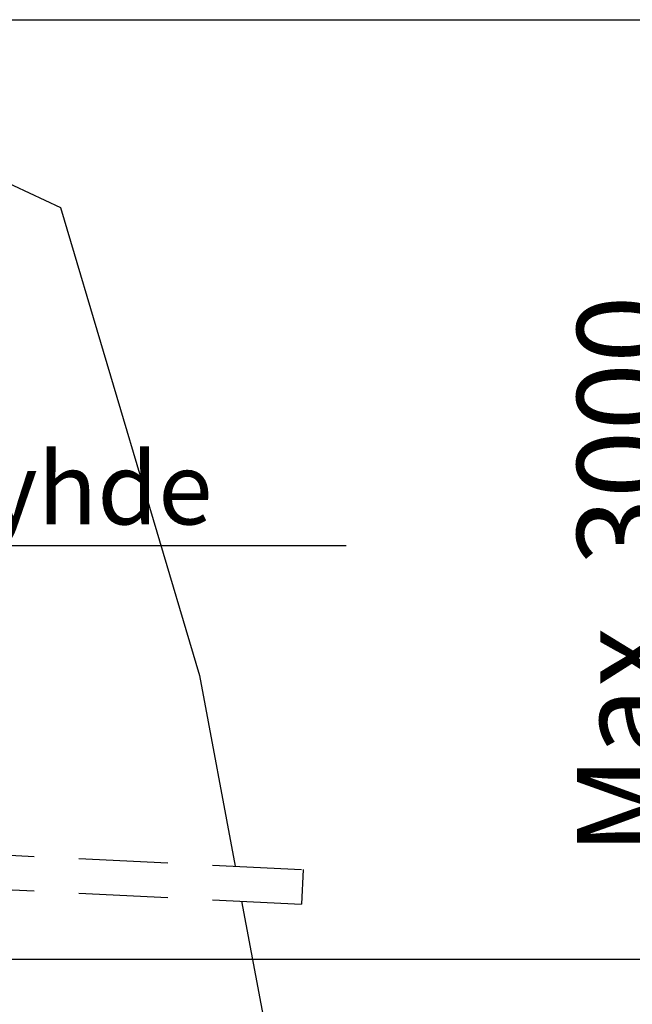
# Model space of a CAD drawing. Units: millimetres. Extents: x 0 to 39900, y 0 to 28215.
# Drawn here: x 24627 to 26584, y 20595 to 23739 of the extents above; entities that cross this region are included whole.
import ezdxf

# ---------------------------------------------------------------- set-up
doc = ezdxf.new("R2010")
doc.units = ezdxf.units.MM
doc.header["$LTSCALE"] = 570
doc.linetypes.add('DASHED', pattern=[0.75, 0.5, -0.25])
for name, color, linetype in [('Katko', 6, 'DASHED'), ('Mitat', 1, 'Continuous'), ('Teksti', 5, 'Continuous')]:
    doc.layers.add(name, color=color, linetype=linetype)
doc.styles.add('ROMANS', font='ROMANS.SHX')

msp = doc.modelspace()

# ---------------------------------------------------------------- linework, layer by layer
for p, q in [((23629.1, 23664.2), (24757, 23139.5)), ((24757, 23139.5), (25201.3, 21644.7)), ((25201.3, 21644.7), (25314.7, 21036)), ((25335.6, 20924.2), (25444.2, 20341.5))]:
    msp.add_line(p, q)
at = {"layer": 'Katko'}
for p, q in [((23107.1, 21144.4), (25533.4, 21025.3)), ((23107.1, 21034.4), (25528, 20914.7)), ((25528, 20914.7), (25533.4, 21025.3))]:
    msp.add_line(p, q, dxfattribs=at)
at = {"layer": 'Mitat'}
for p, q in [((23193.3, 23739.4), (26882.1, 23739.4)), ((23193.3, 20739.4), (26882.1, 20739.4))]:
    msp.add_line(p, q, dxfattribs=at)
at = {"layer": 'Teksti'}
msp.add_line((23649, 22060.2), (25669.5, 22060.2), dxfattribs=at)

# ---------------------------------------------------------------- texts
at = {"layer": 'Teksti', "style": 'ROMANS'}
msp.add_text('Max. 3000', height=285, rotation=90, dxfattribs=at).set_placement((26692.1, 21072.3))
msp.add_text('Lähtöyhde', height=230, dxfattribs=at).set_placement((23674.3, 22127.5))

doc.saveas('drawing.dxf')
